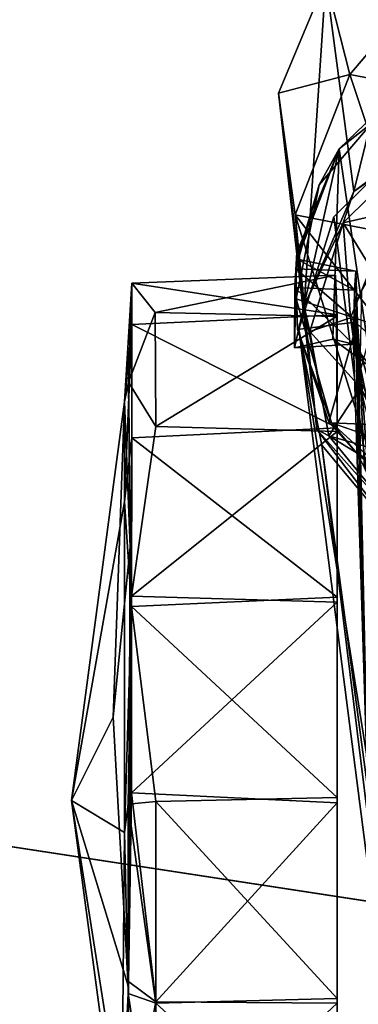
# Model space of a CAD drawing. Units: inches. Extents: x -2 to 247, y -6 to 211.
# Drawn here: x 116 to 116, y 69 to 71 of the extents above; entities that cross this region are included whole.
import ezdxf

# ---------------------------------------------------------------- set-up
doc = ezdxf.new("R2010")
doc.units = ezdxf.units.IN
doc.header["$MEASUREMENT"] = 0
for name, color, linetype in [('SEAT-BASE', 5, 'Continuous'), ('SEAT-CASTER', 5, 'Continuous'), ('TABLE-TOPEDGE', 6, 'Continuous'), ('TABLE-TOPLAM', 6, 'Continuous')]:
    doc.layers.add(name, color=color, linetype=linetype)

# ---------------------------------------------------------------- blocks, each defined once
blk = doc.blocks.new('1KNN4SP_1T')
at = {"layer": 'SEAT-BASE'}
for points in [[(10.3023, 10.6793, 2.1372), (10.6785, 10.7247, 0.1723), (10.0842, 10.6567, 2.0921)], [(10.0842, 10.6567, 2.0921), (10.6785, 10.7247, 0.1723), (10.4635, 10.6948, 0.1274)], [(10.3023, 10.6793, 2.1372), (10.8787, 10.6407, 0.2093), (10.6785, 10.7247, 0.1723)], [(10.6785, 10.7247, 0.1723), (10.7115, 10.5985, 0.0861), (10.4635, 10.6948, 0.1274)], [(10.7115, 10.5985, 0.0861), (10.6785, 10.7247, 0.1723), (10.8787, 10.6407, 0.2093)], [(10.2605, 10.6884, 2.1495), (7.2205, 10.2974, 17.6829), (7.4345, 10.2379, 17.7209)], [(10.0564, 10.6476, 2.1088), (7.2205, 10.2974, 17.6829), (10.2605, 10.6884, 2.1495)], [(10.2605, 10.6884, 2.1495), (7.4345, 10.2379, 17.7209), (10.4598, 10.6266, 2.1867)], [(10.0842, 10.6567, 2.0921), (10.4635, 10.6948, 0.1274), (9.9074, 10.5217, 2.054)], [(9.9074, 10.5217, 2.054), (10.4635, 10.6948, 0.1274), (10.2917, 10.5598, 0.0929)], [(10.2917, 10.5598, 0.0929), (10.4635, 10.6948, 0.1274), (10.4256, 10.5028, 0.0221)], [(10.4635, 10.6948, 0.1274), (10.7115, 10.5985, 0.0861), (10.4256, 10.5028, 0.0221)], [(10.0842, 10.6567, 2.0921), (10.0729, 10.6353, 2.1055), (10.3023, 10.6793, 2.1372)], [(10.0729, 10.6353, 2.1055), (10.2573, 10.6688, 2.1484), (10.3023, 10.6793, 2.1372)], [(10.1583, 10.5793, 2.1319), (10.2573, 10.6688, 2.1484), (10.0729, 10.6353, 2.1055)], [(10.2816, 10.5972, 2.1508), (10.2573, 10.6688, 2.1484), (10.1583, 10.5793, 2.1319)], [(10.3023, 10.6793, 2.1372), (10.2573, 10.6688, 2.1484), (10.4493, 10.6101, 2.1842)], [(10.4493, 10.6101, 2.1842), (10.2573, 10.6688, 2.1484), (10.2816, 10.5972, 2.1508)], [(10.5048, 10.5914, 2.1743), (10.8787, 10.6407, 0.2093), (10.3023, 10.6793, 2.1372)], [(10.3023, 10.6793, 2.1372), (10.4493, 10.6101, 2.1842), (10.5048, 10.5914, 2.1743)], [(9.8957, 10.5137, 2.0742), (7.0053, 10.2398, 17.6411), (10.0564, 10.6476, 2.1088)], [(10.0564, 10.6476, 2.1088), (7.0053, 10.2398, 17.6411), (7.2205, 10.2974, 17.6829)], [(9.9074, 10.5217, 2.054), (9.9129, 10.504, 2.0696), (10.0842, 10.6567, 2.0921)], [(10.0842, 10.6567, 2.0921), (9.9129, 10.504, 2.0696), (10.0729, 10.6353, 2.1055)], [(9.9672, 10.4619, 2.0863), (10.0729, 10.6353, 2.1055), (9.9129, 10.504, 2.0696)], [(10.0406, 10.5223, 2.1073), (10.0729, 10.6353, 2.1055), (9.9672, 10.4619, 2.0863)], [(10.1583, 10.5793, 2.1319), (10.0729, 10.6353, 2.1055), (10.0406, 10.5223, 2.1073)], [(10.5048, 10.5914, 2.1743), (11.0116, 10.4664, 0.2308), (10.8787, 10.6407, 0.2093)], [(10.7115, 10.5985, 0.0861), (10.8787, 10.6407, 0.2093), (10.9196, 10.4214, 0.1233)], [(10.4598, 10.6266, 2.1867), (7.4345, 10.2379, 17.7209), (10.6077, 10.4767, 2.2116)], [(10.0801, 10.5396, 3.243), (10.2816, 10.5972, 2.1508), (9.9378, 10.5275, 3.2614)], [(9.9378, 10.5275, 3.2614), (10.2816, 10.5972, 2.1508), (10.1583, 10.5793, 2.1319)], [(10.1779, 10.5826, 2.7313), (10.2816, 10.5972, 2.1508), (10.0801, 10.5396, 3.243)], [(10.2501, 10.5622, 2.751), (10.2816, 10.5972, 2.1508), (10.1779, 10.5826, 2.7313)], [(10.3696, 10.5615, 2.1722), (10.2816, 10.5972, 2.1508), (10.2501, 10.5622, 2.751)], [(10.2816, 10.5972, 2.1508), (10.3696, 10.5615, 2.1722), (10.4493, 10.6101, 2.1842)], [(10.4493, 10.6101, 2.1842), (10.3696, 10.5615, 2.1722), (10.4774, 10.4859, 2.1915)], [(10.7115, 10.5985, 0.0861), (10.6556, 10.306, 0), (10.4256, 10.5028, 0.0221)], [(10.4493, 10.6101, 2.1842), (10.4774, 10.4859, 2.1915), (10.5916, 10.466, 2.2082)], [(10.5048, 10.5914, 2.1743), (10.4493, 10.6101, 2.1842), (10.5916, 10.466, 2.2082)], [(10.6556, 10.306, 0), (10.7115, 10.5985, 0.0861), (10.9196, 10.4214, 0.1233)], [(10.6374, 10.4122, 2.1955), (11.0116, 10.4664, 0.2308), (10.5048, 10.5914, 2.1743)], [(10.5048, 10.5914, 2.1743), (10.5916, 10.466, 2.2082), (10.6374, 10.4122, 2.1955)]]:
    blk.add_3dface(points, dxfattribs=at)
for points, invisible_edges in [([(10.2605, 10.6884, 2.1495), (10.1621, 10.5814, 2.1277), (10.0564, 10.6476, 2.1088)], 3), ([(10.2605, 10.6884, 2.1495), (10.3298, 10.5777, 2.1602), (10.1621, 10.5814, 2.1277)], 13), ([(10.4598, 10.6266, 2.1867), (10.3298, 10.5777, 2.1602), (10.2605, 10.6884, 2.1495)], 3), ([(10.0564, 10.6476, 2.1088), (10.0144, 10.5013, 2.0969), (9.8957, 10.5137, 2.0742)], 3), ([(10.0564, 10.6476, 2.1088), (10.1621, 10.5814, 2.1277), (10.0144, 10.5013, 2.0969)], 13), ([(10.4598, 10.6266, 2.1867), (10.4748, 10.4913, 2.1862), (10.3298, 10.5777, 2.1602)], 13), ([(10.6077, 10.4767, 2.2116), (10.4748, 10.4913, 2.1862), (10.4598, 10.6266, 2.1867)], 3)]:
    blk.add_3dface(points, dxfattribs=dict(at, invisible_edges=invisible_edges))
at = {"layer": 'SEAT-CASTER'}
for points in [[(9.101, 10.9904, 0.2688), (8.7202, 10.9957, 0.7844), (9.4287, 11.0906, 0.9315)], [(8.7202, 10.9957, 0.7844), (8.8619, 11.0011, 1.3256), (9.4287, 11.0906, 0.9315)], [(8.8619, 11.0011, 1.3256), (9.372, 10.9964, 1.6421), (9.4287, 11.0906, 0.9315)], [(9.4287, 11.0906, 0.9315), (9.5761, 11.0169, 0.3137), (9.101, 10.9904, 0.2688)], [(9.4287, 11.0906, 0.9315), (9.372, 10.9964, 1.6421), (9.9566, 10.9968, 1.4173)], [(9.4287, 11.0906, 0.9315), (9.9566, 10.9968, 1.4173), (10.1328, 10.9969, 0.7861)], [(9.4287, 11.0906, 0.9315), (10.1328, 10.9969, 0.7861), (9.5761, 11.0169, 0.3137)], [(9.101, 10.9904, 0.2688), (9.5761, 11.0169, 0.3137), (9.8769, 10.9865, 0.3433)], [(9.8769, 10.9865, 0.3433), (9.5761, 11.0169, 0.3137), (10.1328, 10.9969, 0.7861)], [(8.8214, 10.9899, 0.2994), (8.7202, 10.9957, 0.7844), (9.101, 10.9904, 0.2688)], [(9.0875, 10.99, 1.7395), (8.8619, 11.0011, 1.3256), (8.8047, 10.9901, 1.5469)], [(9.0875, 10.99, 1.7395), (9.372, 10.9964, 1.6421), (8.8619, 11.0011, 1.3256)], [(9.4224, 10.9899, 1.8093), (9.372, 10.9964, 1.6421), (9.0875, 10.99, 1.7395)], [(9.7716, 10.9842, 1.7781), (9.9566, 10.9968, 1.4173), (9.372, 10.9964, 1.6421)], [(9.7716, 10.9842, 1.7781), (9.372, 10.9964, 1.6421), (9.4224, 10.9899, 1.8093)], [(10.0692, 10.9839, 1.5832), (9.9566, 10.9968, 1.4173), (9.7716, 10.9842, 1.7781)], [(10.1675, 10.9895, 0.4354), (9.8769, 10.9865, 0.3433), (10.1328, 10.9969, 0.7861)], [(10.2697, 10.9837, 1.2893), (10.1328, 10.9969, 0.7861), (9.9566, 10.9968, 1.4173)], [(10.2697, 10.9837, 1.2893), (9.9566, 10.9968, 1.4173), (10.0692, 10.9839, 1.5832)], [(10.3426, 10.9837, 0.9412), (10.1328, 10.9969, 0.7861), (10.2697, 10.9837, 1.2893)], [(10.1675, 10.9895, 0.4354), (10.1328, 10.9969, 0.7861), (10.3426, 10.9837, 0.9412)], [(8.8047, 10.9901, 1.5469), (8.7681, 10.9414, 1.5899), (9.0875, 10.99, 1.7395)], [(8.7681, 10.9414, 1.5899), (9.0703, 10.9414, 1.7926), (9.0875, 10.99, 1.7395)], [(8.7703, 10.9414, 0.2709), (8.8214, 10.9899, 0.2994), (9.0732, 10.9414, 0.0692)], [(8.8214, 10.9899, 0.2994), (9.101, 10.9904, 0.2688), (9.109, 10.9898, 0.1147)], [(8.8214, 10.9899, 0.2994), (9.109, 10.9898, 0.1147), (9.0732, 10.9414, 0.0692)], [(9.0875, 10.99, 1.7395), (9.0703, 10.9414, 1.7926), (9.4224, 10.9899, 1.8093)], [(9.0703, 10.9414, 1.7926), (9.4271, 10.9414, 1.8642), (9.4224, 10.9899, 1.8093)], [(9.0732, 10.9414, 0.0692), (9.109, 10.9898, 0.1147), (9.4422, 10.9844, 0.0187)], [(9.4422, 10.9844, 0.0187), (9.4246, 10.6206, 0.0053), (9.0732, 10.9414, 0.0692)], [(9.4422, 10.9844, 0.0187), (9.101, 10.9904, 0.2688), (9.7898, 10.9841, 0.0925)], [(9.7898, 10.9841, 0.0925), (9.101, 10.9904, 0.2688), (9.8769, 10.9865, 0.3433)], [(9.109, 10.9898, 0.1147), (9.101, 10.9904, 0.2688), (9.4422, 10.9844, 0.0187)], [(9.4224, 10.9899, 1.8093), (9.4271, 10.9414, 1.8642), (9.7716, 10.9842, 1.7781)], [(9.4422, 10.9844, 0.0187), (9.7792, 10.6206, 0.074), (9.4246, 10.6206, 0.0053)], [(9.4271, 10.9414, 1.8642), (9.4337, 10.6205, 1.8577), (9.7716, 10.9842, 1.7781)], [(9.7716, 10.9842, 1.7781), (9.4337, 10.6205, 1.8577), (9.7876, 10.6206, 1.7856)], [(9.7898, 10.9841, 0.0925), (9.7792, 10.6206, 0.074), (9.4422, 10.9844, 0.0187)], [(9.7716, 10.9842, 1.7781), (9.7876, 10.6206, 1.7856), (10.0692, 10.9839, 1.5832)], [(9.7898, 10.9841, 0.0925), (10.0806, 10.6206, 0.2732), (9.7792, 10.6206, 0.074)], [(10.0692, 10.9839, 1.5832), (9.7876, 10.6206, 1.7856), (10.0871, 10.6206, 1.5834)], [(9.7898, 10.9841, 0.0925), (9.8769, 10.9865, 0.3433), (10.1675, 10.9895, 0.4354)], [(9.7898, 10.9841, 0.0925), (10.1675, 10.9895, 0.4354), (10.0893, 10.9414, 0.2731)], [(10.0893, 10.9414, 0.2731), (10.0806, 10.6206, 0.2732), (9.7898, 10.9841, 0.0925)], [(10.0692, 10.9839, 1.5832), (10.0871, 10.6206, 1.5834), (10.2697, 10.9837, 1.2893)], [(10.2697, 10.9837, 1.2893), (10.0871, 10.6206, 1.5834), (10.2865, 10.6207, 1.282)], [(10.0893, 10.9414, 0.2731), (10.1675, 10.9895, 0.4354), (10.2911, 10.9423, 0.5768)], [(10.1675, 10.9895, 0.4354), (10.3426, 10.9837, 0.9412), (10.2911, 10.9423, 0.5768)], [(10.2697, 10.9837, 1.2893), (10.2865, 10.6207, 1.282), (10.3426, 10.9837, 0.9412)], [(10.3426, 10.9837, 0.9412), (10.2865, 10.6207, 1.282), (10.3568, 10.6236, 0.9276)], [(10.3426, 10.9837, 0.9412), (10.3568, 10.6236, 0.9276), (10.2911, 10.9423, 0.5768)], [(10.2911, 10.9423, 0.5768), (10.2836, 10.6219, 0.5726), (10.0893, 10.9414, 0.2731)], [(10.2911, 10.9423, 0.5768), (10.3568, 10.6236, 0.9276), (10.2836, 10.6219, 0.5726)], [(8.7681, 10.9414, 1.5899), (8.7778, 10.6203, 1.5899), (9.0703, 10.9414, 1.7926)], [(9.0732, 10.9414, 0.0692), (9.0707, 10.6206, 0.0775), (8.7703, 10.9414, 0.2709)], [(8.7703, 10.9414, 0.2709), (9.0707, 10.6206, 0.0775), (8.7713, 10.6205, 0.2797)], [(9.0703, 10.9414, 1.7926), (8.7778, 10.6203, 1.5899), (9.0791, 10.6205, 1.789)], [(9.0703, 10.9414, 1.7926), (9.0791, 10.6205, 1.789), (9.4271, 10.9414, 1.8642)], [(9.0732, 10.9414, 0.0692), (9.4246, 10.6206, 0.0053), (9.0707, 10.6206, 0.0775)], [(9.4271, 10.9414, 1.8642), (9.0791, 10.6205, 1.789), (9.4337, 10.6205, 1.8577)], [(10.0893, 10.9414, 0.2731), (10.2836, 10.6219, 0.5726), (10.0806, 10.6206, 0.2732)], [(10.0957, 10.6306, 1.6513), (10.0651, 9.9301, 1.657), (10.3148, 10.6931, 1.6532)], [(10.3148, 10.6931, 1.6532), (10.2605, 10.691, 1.4046), (10.0957, 10.6306, 1.6513)], [(10.0957, 10.6306, 1.6513), (10.2605, 10.691, 1.4046), (10.0972, 10.6354, 1.6133)], [(10.2605, 10.691, 1.4046), (10.2744, 10.5847, 1.3286), (10.0972, 10.6354, 1.6133)], [(10.5798, 10.6174, 0.3901), (10.2438, 10.6282, 0.3886), (10.2285, 10.6964, 0.3903)], [(10.2285, 10.6964, 0.3903), (10.2346, 10.592, 0.4437), (10.3347, 10.6958, 0.6142)], [(10.3967, 10.692, 0.3942), (10.2285, 10.6964, 0.3903), (10.3347, 10.6958, 0.6142)], [(10.2285, 10.6964, 0.3903), (10.3967, 10.692, 0.3942), (10.5798, 10.6174, 0.3901)], [(10.2285, 10.6964, 0.3903), (10.2438, 10.6282, 0.3886), (10.2346, 10.592, 0.4437)], [(10.3347, 10.6958, 0.6142), (10.2346, 10.592, 0.4437), (10.33, 10.5901, 0.6631)], [(10.3148, 10.6931, 1.6532), (10.3677, 10.6936, 1.1329), (10.2605, 10.691, 1.4046)], [(10.3677, 10.6936, 1.1329), (10.2744, 10.5847, 1.3286), (10.2605, 10.691, 1.4046)], [(10.3677, 10.6936, 1.1329), (10.364, 10.5876, 0.9921), (10.2744, 10.5847, 1.3286)], [(10.5162, 10.6526, 1.6511), (10.3677, 10.6936, 1.1329), (10.3148, 10.6931, 1.6532)], [(10.3347, 10.6958, 0.6142), (10.33, 10.5901, 0.6631), (10.3849, 10.6912, 0.8404)], [(10.3849, 10.6912, 0.8404), (10.33, 10.5901, 0.6631), (10.364, 10.5876, 0.9921)], [(10.3849, 10.6912, 0.8404), (10.3967, 10.692, 0.3942), (10.3347, 10.6958, 0.6142)], [(10.3849, 10.6912, 0.8404), (10.364, 10.5876, 0.9921), (10.3677, 10.6936, 1.1329)], [(10.5162, 10.6526, 1.6511), (10.3849, 10.6912, 0.8404), (10.3677, 10.6936, 1.1329)], [(10.3849, 10.6912, 0.8404), (10.5798, 10.6174, 0.3901), (10.3967, 10.692, 0.3942)], [(10.5162, 10.6526, 1.6511), (10.5798, 10.6174, 0.3901), (10.3849, 10.6912, 0.8404)], [(10.6802, 10.513, 1.6507), (10.5798, 10.6174, 0.3901), (10.5162, 10.6526, 1.6511)], [(10.0651, 9.9301, 1.657), (10.0957, 10.6306, 1.6513), (9.9163, 10.1142, 1.6507)], [(9.9622, 10.4846, 1.6554), (10.0957, 10.6306, 1.6513), (10.04, 10.5841, 1.6425)], [(10.04, 10.5841, 1.6425), (10.0972, 10.6354, 1.6133), (10.2744, 10.5847, 1.3286)], [(10.04, 10.5841, 1.6425), (10.0957, 10.6306, 1.6513), (10.0972, 10.6354, 1.6133)], [(10.1936, 10.5609, 0.3829), (10.2346, 10.592, 0.4437), (10.2438, 10.6282, 0.3886)], [(10.5798, 10.6174, 0.3901), (10.1936, 10.5609, 0.3829), (10.2438, 10.6282, 0.3886)], [(10.7259, 10.4317, 0.391), (10.1936, 10.5609, 0.3829), (10.5798, 10.6174, 0.3901)], [(10.6802, 10.513, 1.6507), (10.7259, 10.4317, 0.391), (10.5798, 10.6174, 0.3901)], [(10.33, 10.5901, 0.6631), (10.2346, 10.592, 0.4437), (9.422, 10.5662, 0.3865)], [(10.1936, 10.5609, 0.3829), (9.422, 10.5662, 0.3865), (10.2346, 10.592, 0.4437)], [(9.422, 10.5662, 0.3865), (10.364, 10.5876, 0.9921), (10.33, 10.5901, 0.6631)], [(9.422, 10.5662, 0.3865), (10.2744, 10.5847, 1.3286), (10.364, 10.5876, 0.9921)], [(10.0028, 10.5657, 1.5252), (10.2744, 10.5847, 1.3286), (9.422, 10.5662, 0.3865)], [(9.9622, 10.4846, 1.6554), (10.04, 10.5841, 1.6425), (10.0166, 10.5724, 1.6133)], [(10.0028, 10.5657, 1.5252), (10.0166, 10.5724, 1.6133), (10.2744, 10.5847, 1.3286)], [(10.04, 10.5841, 1.6425), (10.2744, 10.5847, 1.3286), (10.0166, 10.5724, 1.6133)]]:
    blk.add_3dface(points, dxfattribs=at)
for points, invisible_edges in [([(10.3148, 10.6931, 1.6532), (10.0651, 9.9301, 1.657), (10.3148, 9.8319, 1.6532)], 12), ([(10.3148, 10.6931, 1.6532), (10.3148, 9.8319, 1.6532), (10.5162, 10.6526, 1.6511)], 3), ([(10.5162, 10.6526, 1.6511), (10.3148, 9.8319, 1.6532), (10.5163, 9.8724, 1.6511)], 13), ([(10.5162, 10.6526, 1.6511), (10.5163, 9.8724, 1.6511), (10.6802, 10.513, 1.6507)], 3), ([(9.9163, 10.1142, 1.6507), (10.0957, 10.6306, 1.6513), (9.9622, 10.4846, 1.6554)], 12), ([(9.0707, 10.6206, 0.0775), (9.0791, 10.6205, 1.789), (8.7713, 10.6205, 0.2797)], 3), ([(8.7713, 10.6205, 0.2797), (9.0791, 10.6205, 1.789), (8.7778, 10.6203, 1.5899)], 13), ([(9.0707, 10.6206, 0.0775), (9.4337, 10.6205, 1.8577), (9.0791, 10.6205, 1.789)], 13), ([(9.4246, 10.6206, 0.0053), (9.4337, 10.6205, 1.8577), (9.0707, 10.6206, 0.0775)], 3), ([(9.7792, 10.6206, 0.074), (9.7876, 10.6206, 1.7856), (9.4246, 10.6206, 0.0053)], 3), ([(9.4246, 10.6206, 0.0053), (9.7876, 10.6206, 1.7856), (9.4337, 10.6205, 1.8577)], 13), ([(9.7792, 10.6206, 0.074), (10.0871, 10.6206, 1.5834), (9.7876, 10.6206, 1.7856)], 13), ([(10.0806, 10.6206, 0.2732), (10.0871, 10.6206, 1.5834), (9.7792, 10.6206, 0.074)], 3), ([(10.2836, 10.6219, 0.5726), (10.2865, 10.6207, 1.282), (10.0806, 10.6206, 0.2732)], 1), ([(10.0806, 10.6206, 0.2732), (10.2865, 10.6207, 1.282), (10.0871, 10.6206, 1.5834)], 12), ([(10.3568, 10.6236, 0.9276), (10.2865, 10.6207, 1.282), (10.2836, 10.6219, 0.5726)], 2)]:
    blk.add_3dface(points, dxfattribs=dict(at, invisible_edges=invisible_edges))
blk = doc.blocks.new('UDT1GS_4284LG_1T')
at = {"layer": 'TABLE-TOPEDGE'}
blk.add_3dface([(-41.3433, 9.8666, 27.324), (-41.3433, 9.8666, 28.5), (-40.9762, 12.2684, 28.5), (-40.9762, 12.2684, 27.324)], dxfattribs=at)
at = {"layer": 'TABLE-TOPLAM'}
for points, invisible_edges in [([(-39.072, 14.4039, 27.324), (-39.062, -14.4239, 27.324), (-39.7252, -14.0873, 27.324), (-39.7352, 14.0673, 27.324)], 5), ([(-39.7252, -14.0873, 28.5), (-39.062, -14.4239, 28.5), (-39.072, 14.4039, 28.5), (-39.7352, 14.0673, 28.5)], 10), ([(-39.7352, 14.0673, 27.324), (-39.7252, -14.0873, 27.324), (-40.2851, -13.5978, 27.324), (-40.2951, 13.5778, 27.324)], 5), ([(-40.2851, -13.5978, 28.5), (-39.7252, -14.0873, 28.5), (-39.7352, 14.0673, 28.5), (-40.2951, 13.5778, 28.5)], 10), ([(-40.2951, 13.5778, 27.324), (-40.2851, -13.5978, 27.324), (-40.7074, -12.9856, 27.324), (-40.7174, 12.9656, 27.324)], 5), ([(-40.7074, -12.9856, 28.5), (-40.2851, -13.5978, 28.5), (-40.2951, 13.5778, 28.5), (-40.7174, 12.9656, 28.5)], 10), ([(-40.7174, 12.9656, 27.324), (-40.7074, -12.9856, 27.324), (-40.9662, -12.2884, 27.324), (-40.9762, 12.2684, 27.324)], 5), ([(-40.9662, -12.2884, 28.5), (-40.7074, -12.9856, 28.5), (-40.7174, 12.9656, 28.5), (-40.9762, 12.2684, 28.5)], 10), ([(-40.9762, 12.2684, 27.324), (-40.9662, -12.2884, 27.324), (-41.2833, -10.3466, 27.324), (-41.3433, 9.8666, 27.324)], 5), ([(-41.2833, -10.3466, 28.5), (-40.9662, -12.2884, 28.5), (-40.9762, 12.2684, 28.5), (-41.3433, 9.8666, 28.5)], 10)]:
    blk.add_3dface(points, dxfattribs=dict(at, invisible_edges=invisible_edges))

msp = doc.modelspace()

# ---------------------------------------------------------------- block references
at = {"rotation": 90}
for name, p in [('UDT1GS_4284LG_1T', (126.7729, 110.6029)), ('1KNN4SP_1T', (126.7169, 60.1246))]:
    msp.add_blockref(name, p, dxfattribs=at)

doc.saveas('drawing.dxf')
